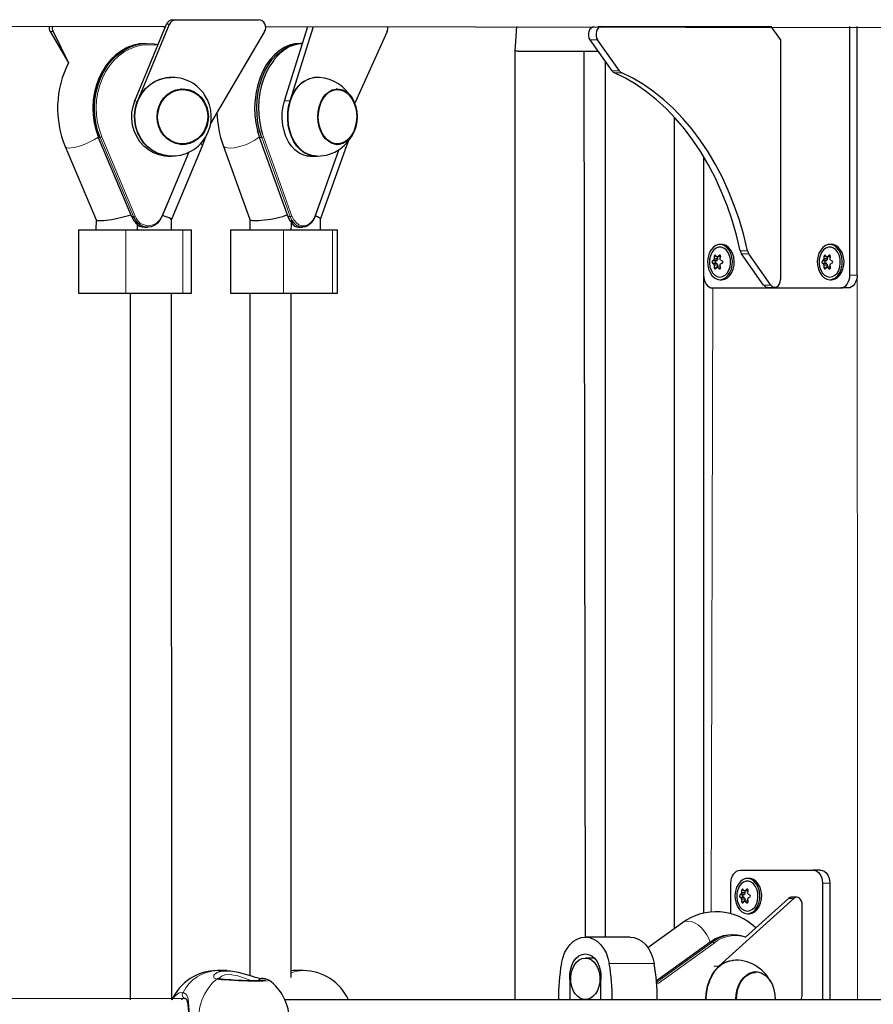
# Model space of a CAD drawing. Units: millimetres. Extents: x 7626 to 31955, y 824 to 29283.
# Drawn here: x 21108 to 21438, y 24426 to 24806 of the extents above; entities that cross this region are included whole.
import ezdxf

# ---------------------------------------------------------------- set-up
doc = ezdxf.new("R2010")
doc.units = ezdxf.units.MM
doc.header["$LTSCALE"] = 100
doc.layers.add('THICK_LINE', color=7, linetype='Continuous', lineweight=25)
doc.styles.add('SLDTEXTSTYLE0', font='TXT', dxfattribs={"width": 0.605})
doc.dimstyles.new('SLDDIMSTYLE1', dxfattribs={"dimtxt": 1232.792969, "dimasz": 300, "dimexe": 0, "dimexo": 0.0625, "dimgap": 308.198242, "dimtad": 0, "dimtih": 1, "dimtoh": 1, "dimdec": 1, "dimrnd": 1e-09, "dimzin": 12, "dimdsep": 46, "dimtxsty": 'SLDTEXTSTYLE0', "dimsah": 1, "dimcen": 0.09, "dimadec": 0, "dimazin": 3, "dimtfac": 1, "dimtdec": 1, "dimtofl": 0, "dimtmove": 0, "dimatfit": 3, "dimfxl": 0, "dimfrac": 2, "dimtolj": 1, "dimtzin": 12, "dimarcsym": 0})

# ---------------------------------------------------------------- blocks, each defined once
blk = doc.blocks.new('_D_2')
at = {"layer": 'THICK_LINE'}
for p, q in [((13285.17, 24058.27), (13785.17, 24096.83)), ((13785.17, 24096.83), (22084.15, 24096.83)), ((13285.17, 24058.27), (12785.17, 24058.27)), ((12945.17, 22567.83), (12945.17, 24058.27))]:
    blk.add_line(p, q, dxfattribs=at)
blk.add_solid([(12945.17, 24058.27), (12865.17, 23758.27), (13025.17, 23758.27)], dxfattribs=at)
at = {"layer": 'THICK_LINE', "insert": (9699.54, 24742.88), "char_height": 1270, "attachment_point": 1, "style": 'SLDTEXTSTYLE0'}
blk.add_mtext('1530', dxfattribs=at)

msp = doc.modelspace()

# ---------------------------------------------------------------- linework, layer by layer
at = {"color": 7, "linetype": 'Continuous', "lineweight": 25}
for p, q in [((21166.87, 24806.05), (21168.02, 24806.05)), ((21168.02, 24806.05), (21199.96, 24806.05)), ((20806.63, 24804.27), (21163.97, 24803.38)), ((21119.41, 24801.43), (21126.51, 24789.39)), ((21120.56, 24801.43), (21126.51, 24789.39)), ((21152.19, 24774.75), (21164.34, 24804.27)), ((21153.87, 24776.04), (21165.48, 24804.27)), ((21157.75, 24803.36), (21157.75, 24803.38)), ((21202.3, 24801.43), (21181.38, 24765.92)), ((21202.72, 24803.38), (21524.08, 24802.9)), ((21210.02, 24774.75), (21219.03, 24803.38)), ((21212.14, 24774.75), (21221.15, 24803.38)), ((21249.61, 24801.43), (21237.13, 24773.75)), ((21299.63, 24803.38), (21299.01, 24793.83)), ((21331.1, 24803.38), (21332.51, 24803.38)), ((21332.51, 24803.38), (21398.1, 24803.38)), ((21401.64, 24798.38), (21398.1, 24803.38)), ((21428.51, 24707.38), (21428.51, 24803.38)), ((21431.34, 24707.38), (21431.34, 24803.38)), ((21156.47, 24796.89), (21156.47, 24796.89)), ((21216.94, 24796.89), (21216.13, 24796.89)), ((21336.69, 24786.22), (21328.19, 24798.26)), ((21339.52, 24786.22), (21331.01, 24798.26)), ((21401.64, 24798.38), (21401.64, 24705.62)), ((21299.01, 24793.83), (21299.01, 24427.33)), ((21300.29, 24793.83), (21299.01, 24793.83)), ((21300.29, 24793.83), (21331.32, 24793.83)), ((21326.27, 24451.53), (21325.81, 24793.83)), ((21333.99, 24790.05), (21333.99, 24451.53)), ((21170, 24779.27), (21169.91, 24779.27)), ((21230.27, 24779.29), (21230.1, 24779.29)), ((21360.79, 24454.88), (21360.79, 24768.31)), ((21200.29, 24760.72), (21199.54, 24763.11)), ((21138.03, 24760.57), (21150.87, 24729.97)), ((21200.23, 24760.59), (21211.25, 24729.99)), ((21125.27, 24756.99), (21137.14, 24728.69)), ((21162.71, 24729.97), (21173.2, 24754.97)), ((21166.32, 24728.72), (21178.18, 24756.99)), ((21169.91, 24757.83), (21170, 24757.82)), ((21186.31, 24757.37), (21196.57, 24728.89)), ((21221.82, 24729.99), (21231.17, 24755.96)), ((21223.88, 24728.97), (21234.13, 24757.37)), ((21230.1, 24757.81), (21230.27, 24757.8)), ((21165.07, 24753.29), (21166.22, 24753.29)), ((21219.87, 24753.29), (21221.99, 24753.29)), ((21371.94, 24753.22), (21371.94, 24707.38)), ((21137.14, 24728.69), (21137.13, 24724.83)), ((21166.32, 24724.83), (21166.32, 24728.72)), ((21196.57, 24728.89), (21196.56, 24724.83)), ((21212.56, 24724.83), (21212.84, 24728.57)), ((21223.88, 24724.83), (21223.88, 24728.97)), ((21130.4, 24724.83), (21130.4, 24700.33)), ((21130.4, 24724.83), (21148.61, 24724.83)), ((21148.61, 24724.83), (21170.67, 24724.83)), ((21153.13, 24724.83), (21153.13, 24727)), ((21155.98, 24725.9), (21157.11, 24725.84)), ((21170.67, 24724.83), (21174.03, 24724.83)), ((21174.03, 24700.33), (21174.03, 24724.83)), ((21189.16, 24724.83), (21189.16, 24700.33)), ((21189.16, 24724.83), (21209.59, 24724.83)), ((21209.59, 24724.83), (21228.52, 24724.83)), ((21215.52, 24725.9), (21216.94, 24725.84)), ((21228.52, 24724.83), (21230.44, 24724.83)), ((21230.44, 24700.33), (21230.44, 24724.83)), ((21379.01, 24719.18), (21378.3, 24719.18)), ((21421.44, 24719.18), (21420.73, 24719.18)), ((21377.18, 24712.99), (21375.82, 24713.11)), ((21377.44, 24713.63), (21376.05, 24713.67)), ((21376.58, 24712.68), (21377.18, 24712.99)), ((21378.19, 24714.24), (21376.95, 24714.41)), ((21377.44, 24713.63), (21377.41, 24714.41)), ((21378.46, 24714.27), (21377.41, 24714.41)), ((21395.19, 24703.5), (21386.68, 24715.53)), ((21398.02, 24703.5), (21389.51, 24715.53)), ((21419.6, 24712.99), (21418.25, 24713.11)), ((21419.86, 24713.63), (21418.48, 24713.67)), ((21419, 24712.68), (21419.6, 24712.99)), ((21420.61, 24714.24), (21419.38, 24714.41)), ((21419.86, 24713.63), (21419.83, 24714.41)), ((21420.88, 24714.27), (21419.83, 24714.41)), ((21377.18, 24711.76), (21375.82, 24711.64)), ((21377.44, 24711.13), (21376.05, 24711.08)), ((21377.18, 24711.76), (21376.58, 24712.07)), ((21378.19, 24710.52), (21376.95, 24710.35)), ((21377.41, 24710.35), (21377.44, 24711.13)), ((21378.46, 24710.48), (21377.41, 24710.35)), ((21419.6, 24711.76), (21418.25, 24711.64)), ((21419.86, 24711.13), (21418.48, 24711.08)), ((21419.6, 24711.76), (21419, 24712.07)), ((21420.61, 24710.52), (21419.38, 24710.35)), ((21419.83, 24710.35), (21419.86, 24711.13)), ((21420.88, 24710.48), (21419.83, 24710.35)), ((21371.94, 24707.38), (21372, 24460.78)), ((21378.3, 24705.58), (21379.01, 24705.58)), ((21420.73, 24705.58), (21421.44, 24705.58)), ((21375.48, 24702.38), (21424.97, 24702.38)), ((21396.69, 24702.62), (21399.52, 24702.62)), ((21427.8, 24702.38), (21424.97, 24702.38)), ((21130.4, 24700.33), (21148.61, 24700.33)), ((21148.61, 24700.33), (21170.67, 24700.33)), ((21150.32, 24700.33), (21150.32, 24427.33)), ((21166.46, 24427.33), (21166.32, 24700.33)), ((21170.67, 24700.33), (21174.03, 24700.33)), ((21189.16, 24700.33), (21209.59, 24700.33)), ((21196.56, 24700.33), (21196.56, 24436.66)), ((21209.59, 24700.33), (21228.52, 24700.33)), ((21212.56, 24435.96), (21212.56, 24700.33)), ((21228.52, 24700.33), (21230.44, 24700.33)), ((21386.08, 24477.38), (21414.37, 24477.38)), ((21417.19, 24477.38), (21414.37, 24477.38)), ((21389.62, 24474.18), (21388.91, 24474.18)), ((21382.55, 24460.54), (21382.55, 24472.38)), ((21417.9, 24472.38), (21417.9, 24427.33)), ((21420.73, 24472.38), (21420.73, 24427.33)), ((21406.86, 24466.44), (21377.81, 24440.24)), ((21387.78, 24467.99), (21386.43, 24468.11)), ((21387.78, 24466.76), (21386.43, 24466.64)), ((21388.04, 24468.63), (21386.66, 24468.67)), ((21388.04, 24466.13), (21386.66, 24466.08)), ((21387.18, 24467.68), (21387.78, 24467.99)), ((21387.78, 24466.76), (21387.18, 24467.07)), ((21388.79, 24469.24), (21387.56, 24469.41)), ((21388.04, 24468.63), (21388.01, 24469.41)), ((21389.06, 24469.27), (21388.01, 24469.41)), ((21388.01, 24465.35), (21388.04, 24466.13)), ((21404.74, 24466.44), (21388.17, 24451.5)), ((21408, 24466.91), (21405.88, 24466.91)), ((21388.79, 24465.52), (21387.56, 24465.35)), ((21389.06, 24465.48), (21388.01, 24465.35)), ((21410.12, 24429.33), (21410.12, 24463.91)), ((21388.91, 24460.58), (21389.62, 24460.58)), ((21363.78, 24457.03), (21350.45, 24447.42)), ((21343.59, 24451.53), (21326.27, 24451.53)), ((21382.72, 24452.38), (21382.72, 24452.38)), ((21374.56, 24449.61), (21353.73, 24434.6)), ((21329.78, 24443.43), (21326.27, 24443.43)), ((21187.65, 24438.58), (21183.97, 24438.58)), ((21213.49, 24438.58), (21212.56, 24438.5)), ((21217.2, 24438.58), (21213.49, 24438.58)), ((21391.89, 24438.12), (21391.72, 24438.12)), ((21320.43, 24427.33), (21320.43, 24432.97)), ((21332.1, 24432.97), (21332.1, 24427.43)), ((21171.58, 24427.79), (20849.82, 24427.33)), ((21166.46, 24427.33), (21167.55, 24428.73)), ((21171.42, 24427.81), (21171.58, 24427.79)), ((21507.9, 24427.33), (21210.16, 24427.33)), ((21326.27, 24427.43), (21332.1, 24427.43))]:
    msp.add_line(p, q, dxfattribs=at)
at = {"color": 7, "linetype": 'Continuous', "lineweight": 18}
for p, q in [((21120.56, 24801.43), (21119.41, 24801.43)), ((21165.48, 24804.27), (21164.34, 24804.27)), ((21431.49, 24427.33), (21431.34, 24803.38)), ((21331.01, 24798.26), (21328.19, 24798.26)), ((21336.69, 24786.22), (21339.52, 24786.22)), ((21340.39, 24785.48), (21337.56, 24785.48)), ((21152.19, 24774.75), (21153.14, 24774.24)), ((21210.02, 24774.75), (21212.14, 24774.75)), ((21138.77, 24760.54), (21138.12, 24760.54)), ((21138.12, 24760.54), (21150.97, 24729.93)), ((21151.61, 24729.93), (21138.77, 24760.54)), ((21139.42, 24760.76), (21152.26, 24730.16)), ((21199.49, 24760.08), (21200.29, 24760.72)), ((21199.82, 24762.27), (21200.38, 24760.54)), ((21200.38, 24760.54), (21201.18, 24760.54)), ((21200.38, 24760.54), (21211.41, 24729.93)), ((21201.18, 24760.54), (21201.1, 24760.78)), ((21212.21, 24729.93), (21201.18, 24760.54)), ((21201.52, 24761.76), (21201.85, 24760.76)), ((21201.85, 24760.76), (21212.88, 24730.16)), ((21162.53, 24730.16), (21173.2, 24754.97)), ((21221.7, 24730.16), (21231.17, 24755.96)), ((21150.97, 24729.93), (21151.61, 24729.93)), ((21211.41, 24729.93), (21212.21, 24729.93)), ((21212.84, 24728.57), (21212.21, 24729.93)), ((21148.61, 24724.83), (21148.61, 24700.33)), ((21170.67, 24724.83), (21170.67, 24700.33)), ((21209.59, 24724.83), (21209.59, 24700.33)), ((21228.52, 24724.83), (21228.52, 24700.33)), ((21376.95, 24714.41), (21376.07, 24714.49)), ((21378.51, 24714.49), (21377.98, 24714.93)), ((21386.16, 24716.75), (21388.99, 24716.75)), ((21389.51, 24715.53), (21386.68, 24715.53)), ((21419.38, 24714.41), (21418.5, 24714.49)), ((21420.94, 24714.49), (21420.4, 24714.93)), ((21376.58, 24712.68), (21375.39, 24712.82)), ((21376.58, 24712.07), (21375.39, 24711.94)), ((21376.95, 24710.35), (21376.07, 24710.27)), ((21378.51, 24710.27), (21377.98, 24709.83)), ((21419, 24712.68), (21417.82, 24712.82)), ((21419, 24712.07), (21417.82, 24711.94)), ((21419.38, 24710.35), (21418.5, 24710.27)), ((21420.94, 24710.27), (21420.4, 24709.83)), ((21428.51, 24707.38), (21431.34, 24707.38)), ((21374.93, 24461.25), (21375.48, 24702.38)), ((21395.19, 24703.5), (21398.02, 24703.5)), ((21387.56, 24469.41), (21386.68, 24469.49)), ((21389.12, 24469.49), (21388.58, 24469.93)), ((21420.73, 24472.38), (21417.9, 24472.38)), ((21387.18, 24467.68), (21386, 24467.82)), ((21387.18, 24467.07), (21386, 24466.94)), ((21406.86, 24466.44), (21404.74, 24466.44)), ((21387.56, 24465.35), (21386.68, 24465.27)), ((21389.12, 24465.27), (21388.58, 24464.83)), ((21374.7, 24449.65), (21353.73, 24434.6)), ((21353.86, 24434.06), (21375.5, 24449.65)), ((21376.01, 24449.21), (21354.37, 24433.61)), ((21374.7, 24449.65), (21375.5, 24449.65)), ((21352.85, 24441.32), (21335.53, 24441.32)), ((21377.81, 24440.24), (21375.89, 24440.24)), ((21320.32, 24435.34), (21320.32, 24435.34)), ((21320.43, 24432.97), (21320.43, 24432.97)), ((21353.86, 24434.06), (21353.86, 24434.06)), ((21354.37, 24433.61), (21354.37, 24433.61))]:
    msp.add_line(p, q, dxfattribs=at)
at = {"color": 7, "linetype": 'Continuous', "lineweight": 25, "flags": 128}
for points in [[(21163.97, 24803.38), (21163.3, 24803.16), (21162.79, 24803.38)], [(21328.19, 24798.26), (21327.81, 24798.96), (21327.6, 24799.79), (21327.57, 24800.67), (21327.73, 24801.53), (21328.05, 24802.28), (21328.51, 24802.87), (21329.07, 24803.25), (21329.69, 24803.38)], [(21332.51, 24803.38), (21331.9, 24803.25), (21331.34, 24802.87), (21330.87, 24802.28), (21330.55, 24801.53), (21330.4, 24800.67), (21330.43, 24799.79), (21330.64, 24798.96), (21331.01, 24798.26)], [(21156.47, 24796.89), (21154, 24796.71), (21151.57, 24796.17), (21149.21, 24795.28), (21146.95, 24794.06), (21144.83, 24792.51), (21142.88, 24790.67), (21141.13, 24788.56), (21139.59, 24786.2), (21138.3, 24783.65), (21137.27, 24780.92), (21136.52, 24778.06), (21136.05, 24775.11), (21135.88, 24772.12), (21136.01, 24769.12), (21136.43, 24766.16), (21137.14, 24763.29), (21138.12, 24760.54)], [(21138.77, 24760.54), (21137.78, 24763.29), (21137.07, 24766.16), (21136.65, 24769.12), (21136.52, 24772.12), (21136.7, 24775.11), (21137.16, 24778.06), (21137.91, 24780.92), (21138.94, 24783.65), (21140.24, 24786.2), (21141.77, 24788.56), (21143.53, 24790.67), (21145.48, 24792.51), (21147.6, 24794.06), (21149.85, 24795.28), (21152.21, 24796.17), (21154.65, 24796.71), (21157.11, 24796.89), (21159.58, 24796.71), (21161.1, 24796.41)], [(21216.13, 24796.89), (21214.02, 24796.71), (21211.93, 24796.17), (21209.9, 24795.28), (21207.96, 24794.06), (21206.14, 24792.51), (21204.47, 24790.67), (21202.96, 24788.56), (21201.64, 24786.2), (21200.53, 24783.65), (21199.65, 24780.92), (21199, 24778.06), (21198.6, 24775.11), (21198.46, 24772.12), (21198.57, 24769.12), (21198.93, 24766.16), (21199.54, 24763.29), (21199.82, 24762.27)], [(21201.1, 24760.78), (21200.34, 24763.29), (21199.73, 24766.16), (21199.37, 24769.12), (21199.26, 24772.12), (21199.41, 24775.11), (21199.81, 24778.06), (21200.45, 24780.92), (21201.34, 24783.65), (21202.44, 24786.2), (21203.76, 24788.56), (21205.27, 24790.67), (21206.95, 24792.51), (21208.77, 24794.06), (21210.7, 24795.28), (21212.73, 24796.17), (21214.82, 24796.71), (21216.94, 24796.89)], [(21206.01, 24790.48), (21205.86, 24790.29), (21204.38, 24788.22), (21203.09, 24785.92), (21202, 24783.41), (21201.14, 24780.74), (21200.5, 24777.94), (21200.11, 24775.05), (21199.97, 24772.11), (21200.07, 24769.18), (21200.43, 24766.28), (21201.02, 24763.46), (21201.52, 24761.76)], [(21386.16, 24716.75), (21384.69, 24722.72), (21382.98, 24728.55), (21381.02, 24734.22), (21378.82, 24739.72), (21376.39, 24745.02), (21373.74, 24750.1), (21370.88, 24754.95), (21367.82, 24759.55), (21364.57, 24763.88), (21361.14, 24767.92), (21357.54, 24771.67), (21353.8, 24775.1), (21349.91, 24778.21), (21345.9, 24780.98), (21341.78, 24783.41), (21337.56, 24785.48)], [(21388.99, 24716.75), (21387.52, 24722.72), (21385.8, 24728.55), (21383.84, 24734.22), (21381.65, 24739.72), (21379.22, 24745.02), (21376.57, 24750.1), (21373.71, 24754.95), (21370.65, 24759.55), (21367.4, 24763.88), (21363.97, 24767.92), (21360.37, 24771.67), (21356.63, 24775.1), (21352.74, 24778.21), (21348.73, 24780.98), (21344.6, 24783.41), (21340.39, 24785.48)], [(21166.22, 24753.29), (21165.06, 24753.41), (21162.94, 24753.76), (21160.89, 24754.45), (21158.96, 24755.46), (21157.2, 24756.79), (21155.65, 24758.39), (21154.34, 24760.23), (21153.3, 24762.26), (21152.56, 24764.45), (21152.14, 24766.72), (21152.05, 24769.04), (21152.28, 24771.35), (21152.84, 24773.6), (21153.71, 24775.72), (21154.87, 24777.68), (21156.28, 24779.42), (21157.93, 24780.91), (21159.77, 24782.1), (21161.76, 24782.98), (21163.84, 24783.53), (21165.98, 24783.72), (21166.06, 24783.72)], [(21164.31, 24753.52), (21163.01, 24753.74), (21160.96, 24754.43), (21159.03, 24755.45), (21157.27, 24756.78), (21155.71, 24758.38), (21154.4, 24760.22), (21153.36, 24762.26), (21152.63, 24764.44), (21152.21, 24766.72), (21152.11, 24769.04), (21152.35, 24771.36), (21152.91, 24773.6), (21153.77, 24775.73), (21154.93, 24777.69), (21156.35, 24779.43), (21158, 24780.92), (21159.84, 24782.12), (21161.83, 24783), (21163.92, 24783.54), (21164.3, 24783.6)], [(21213.09, 24776.73), (21214.08, 24778.59), (21215.26, 24780.21), (21216.6, 24781.56), (21218.06, 24782.6), (21219.63, 24783.31), (21221.25, 24783.68), (21221.56, 24783.67)], [(21176.63, 24777.13), (21177.99, 24775.79), (21179.09, 24774.21), (21179.91, 24772.43), (21180.41, 24770.52), (21180.58, 24768.55), (21180.41, 24766.57), (21179.91, 24764.66), (21179.1, 24762.89), (21177.99, 24761.31), (21176.64, 24759.97), (21175.08, 24758.92), (21173.37, 24758.21), (21171.57, 24757.84), (21169.74, 24757.84), (21167.93, 24758.21), (21166.22, 24758.92), (21164.67, 24759.97), (21163.31, 24761.3), (21162.21, 24762.89), (21161.39, 24764.66), (21160.89, 24766.57), (21160.72, 24768.55), (21160.89, 24770.52), (21161.39, 24772.43), (21162.21, 24774.2), (21163.31, 24775.79), (21164.66, 24777.12), (21166.22, 24778.17), (21167.93, 24778.89), (21169.73, 24779.25), (21171.57, 24779.25), (21173.37, 24778.89), (21175.08, 24778.17), (21176.63, 24777.13)], [(21178.82, 24762.89), (21177.72, 24761.36), (21176.38, 24760.07), (21174.85, 24759.08), (21173.17, 24758.41), (21171.4, 24758.08), (21169.61, 24758.11), (21167.86, 24758.49), (21166.2, 24759.22), (21164.69, 24760.26), (21163.39, 24761.59), (21162.33, 24763.15), (21161.55, 24764.9), (21161.09, 24766.77), (21160.95, 24768.7), (21161.14, 24770.63), (21161.66, 24772.48), (21162.48, 24774.21), (21163.58, 24775.73), (21164.92, 24777.02), (21166.46, 24778.01), (21168.13, 24778.69), (21169.9, 24779.01), (21171.69, 24778.99), (21173.44, 24778.6), (21175.1, 24777.88), (21176.61, 24776.83), (21177.92, 24775.51), (21178.97, 24773.94), (21179.75, 24772.19), (21180.21, 24770.32), (21180.35, 24768.39), (21180.16, 24766.47), (21179.64, 24764.61), (21178.82, 24762.89)], [(21235.06, 24777.13), (21236.09, 24775.79), (21236.94, 24774.21), (21237.57, 24772.43), (21237.95, 24770.52), (21238.08, 24768.55), (21237.95, 24766.57), (21237.57, 24764.66), (21236.94, 24762.89), (21236.1, 24761.31), (21235.06, 24759.97), (21233.87, 24758.92), (21232.56, 24758.21), (21231.18, 24757.84), (21229.78, 24757.84), (21228.4, 24758.21), (21227.09, 24758.92), (21225.9, 24759.97), (21224.86, 24761.3), (21224.02, 24762.89), (21223.39, 24764.66), (21223.01, 24766.57), (21222.88, 24768.55), (21223.01, 24770.52), (21223.39, 24772.43), (21224.01, 24774.2), (21224.86, 24775.79), (21225.9, 24777.12), (21227.09, 24778.17), (21228.4, 24778.89), (21229.78, 24779.25), (21231.18, 24779.25), (21232.56, 24778.89), (21233.86, 24778.17), (21235.06, 24777.13)], [(21224.22, 24774.21), (21225.07, 24775.73), (21226.09, 24777.02), (21227.27, 24778.01), (21228.55, 24778.69), (21229.9, 24779.01), (21231.27, 24778.99), (21232.61, 24778.6), (21233.88, 24777.88), (21235.04, 24776.83), (21236.04, 24775.51), (21236.85, 24773.94), (21237.44, 24772.19), (21237.8, 24770.32), (21237.9, 24768.39), (21237.75, 24766.47), (21237.36, 24764.61), (21236.73, 24762.89), (21235.89, 24761.36), (21234.86, 24760.07), (21233.69, 24759.08), (21232.4, 24758.41), (21231.05, 24758.08), (21229.68, 24758.11), (21228.34, 24758.49), (21227.07, 24759.22), (21225.92, 24760.26), (21224.92, 24761.59), (21224.11, 24763.15), (21223.52, 24764.9), (21223.16, 24766.77), (21223.05, 24768.7), (21223.2, 24770.63), (21223.59, 24772.48), (21224.22, 24774.21)], [(21165.07, 24753.29), (21163.67, 24753.37), (21161.49, 24753.79), (21159.39, 24754.59), (21157.44, 24755.72), (21155.67, 24757.18), (21154.14, 24758.91), (21152.88, 24760.89), (21151.92, 24763.05), (21151.29, 24765.35), (21151, 24767.73), (21151.05, 24770.13), (21151.45, 24772.49), (21152.19, 24774.75)], [(21167.73, 24753.38), (21167.03, 24753.32), (21164.82, 24753.37), (21162.63, 24753.79), (21160.54, 24754.59), (21158.59, 24755.72), (21156.82, 24757.18), (21155.29, 24758.91), (21154.03, 24760.89), (21153.07, 24763.05), (21152.44, 24765.35), (21152.14, 24767.73), (21152.2, 24770.13), (21152.6, 24772.49), (21153.14, 24774.24)], [(21152.19, 24774.75), (21152.2, 24774.92), (21152.65, 24775.86)], [(21219.87, 24753.29), (21218.8, 24753.37), (21217.13, 24753.79), (21215.53, 24754.59), (21214.03, 24755.72), (21212.68, 24757.18), (21211.51, 24758.91), (21210.54, 24760.89), (21209.81, 24763.05), (21209.33, 24765.35), (21209.1, 24767.73), (21209.14, 24770.13), (21209.45, 24772.49), (21210.02, 24774.75)], [(21221.99, 24753.29), (21222.62, 24753.32), (21220.92, 24753.37), (21219.25, 24753.79), (21217.65, 24754.59), (21216.15, 24755.72), (21214.8, 24757.18), (21213.63, 24758.91), (21212.67, 24760.89), (21211.93, 24763.05), (21211.45, 24765.35), (21211.22, 24767.73), (21211.27, 24770.13), (21211.57, 24772.49), (21212.14, 24774.75)], [(21221.55, 24753.42), (21220.41, 24753.54), (21218.81, 24754.06), (21217.29, 24754.91), (21215.87, 24756.09), (21214.6, 24757.56), (21213.5, 24759.28), (21212.6, 24761.23), (21211.92, 24763.34), (21211.47, 24765.58), (21211.28, 24767.88), (21211.33, 24770.2), (21211.63, 24772.49), (21212.18, 24774.68), (21212.96, 24776.72)], [(21221.55, 24753.42), (21220.55, 24753.53), (21218.95, 24754.04), (21217.42, 24754.9), (21216, 24756.08), (21214.73, 24757.55), (21213.63, 24759.27), (21212.73, 24761.22), (21212.05, 24763.33), (21211.6, 24765.57), (21211.41, 24767.88), (21211.46, 24770.2), (21211.76, 24772.49), (21212.31, 24774.68), (21213.09, 24776.73)], [(21138.03, 24760.57), (21138.03, 24760.57), (21138.05, 24760.55), (21138.08, 24760.54), (21138.12, 24760.54)], [(21178.18, 24756.99), (21178.86, 24758.73), (21179.53, 24760.81)], [(21234.13, 24757.37), (21234.7, 24759.07), (21234.76, 24759.3)], [(21150.87, 24729.97), (21150.87, 24729.96), (21150.89, 24729.95), (21150.92, 24729.94), (21150.97, 24729.93)], [(21162.62, 24729.93), (21161.87, 24728.56), (21160.9, 24727.41), (21159.74, 24726.55), (21158.46, 24726.02), (21157.11, 24725.84), (21155.77, 24726.02), (21154.48, 24726.55), (21153.33, 24727.41), (21152.35, 24728.56), (21151.61, 24729.93)], [(21211.25, 24729.99), (21211.26, 24729.99), (21211.27, 24729.96), (21211.31, 24729.95), (21211.35, 24729.94), (21211.41, 24729.93)], [(21221.58, 24729.45), (21221.02, 24728.56), (21220.19, 24727.41), (21219.19, 24726.55), (21218.09, 24726.02), (21216.94, 24725.84), (21215.78, 24726.02), (21214.68, 24726.55), (21213.69, 24727.41), (21212.85, 24728.56), (21212.84, 24728.57)], [(21221.58, 24729.45), (21221.69, 24729.66), (21221.82, 24729.99)], [(21154, 24726.31), (21154.93, 24725.95), (21155.98, 24725.9)], [(21213.89, 24726.31), (21214.62, 24725.96), (21215.52, 24725.9)], [(21378.3, 24705.58), (21379.41, 24705.76), (21380.46, 24706.3), (21381.39, 24707.17), (21382.16, 24708.32), (21382.72, 24709.68), (21383.04, 24711.2), (21383.1, 24712.77), (21382.91, 24714.33), (21382.47, 24715.78), (21381.8, 24717.04), (21380.95, 24718.06), (21379.95, 24718.77), (21378.86, 24719.13), (21377.75, 24719.13), (21376.66, 24718.77), (21375.66, 24718.06), (21374.81, 24717.04), (21374.14, 24715.78), (21373.7, 24714.33), (21373.5, 24712.77), (21373.57, 24711.2), (21373.89, 24709.68), (21374.45, 24708.32), (21375.21, 24707.17), (21376.15, 24706.3), (21377.2, 24705.76), (21378.3, 24705.58)], [(21378.3, 24706.58), (21379.32, 24706.76), (21380.28, 24707.29), (21381.11, 24708.15), (21381.77, 24709.27), (21382.2, 24710.58), (21382.4, 24712.01), (21382.33, 24713.46), (21382.01, 24714.85), (21381.46, 24716.07), (21380.71, 24717.07), (21379.81, 24717.77), (21378.82, 24718.13), (21377.79, 24718.13), (21376.79, 24717.77), (21375.89, 24717.07), (21375.14, 24716.07), (21374.59, 24714.85), (21374.28, 24713.46), (21374.21, 24712.01), (21374.4, 24710.58), (21374.84, 24709.27), (21375.5, 24708.15), (21376.33, 24707.29), (21377.28, 24706.76), (21378.3, 24706.58)], [(21379.01, 24705.58), (21380.12, 24705.76), (21381.17, 24706.3), (21382.1, 24707.17), (21382.87, 24708.32), (21383.43, 24709.68), (21383.75, 24711.2), (21383.81, 24712.77), (21383.62, 24714.33), (21383.18, 24715.78), (21382.51, 24717.04), (21381.65, 24718.06), (21380.66, 24718.77), (21379.57, 24719.13), (21379.01, 24719.18)], [(21420.73, 24705.58), (21421.84, 24705.76), (21422.89, 24706.3), (21423.82, 24707.17), (21424.59, 24708.32), (21425.15, 24709.68), (21425.47, 24711.2), (21425.53, 24712.77), (21425.34, 24714.33), (21424.89, 24715.78), (21424.23, 24717.04), (21423.37, 24718.06), (21422.38, 24718.77), (21421.29, 24719.13), (21420.17, 24719.13), (21419.09, 24718.77), (21418.09, 24718.06), (21417.23, 24717.04), (21416.57, 24715.78), (21416.12, 24714.33), (21415.93, 24712.77), (21416, 24711.2), (21416.32, 24709.68), (21416.87, 24708.32), (21417.64, 24707.17), (21418.57, 24706.3), (21419.62, 24705.76), (21420.73, 24705.58)], [(21420.73, 24706.58), (21421.75, 24706.76), (21422.71, 24707.29), (21423.54, 24708.15), (21424.19, 24709.27), (21424.63, 24710.58), (21424.82, 24712.01), (21424.76, 24713.46), (21424.44, 24714.85), (21423.89, 24716.07), (21423.14, 24717.07), (21422.24, 24717.77), (21421.24, 24718.13), (21420.22, 24718.13), (21419.22, 24717.77), (21418.32, 24717.07), (21417.57, 24716.07), (21417.02, 24714.85), (21416.7, 24713.46), (21416.64, 24712.01), (21416.83, 24710.58), (21417.27, 24709.27), (21417.92, 24708.15), (21418.75, 24707.29), (21419.71, 24706.76), (21420.73, 24706.58)], [(21421.44, 24705.58), (21422.55, 24705.76), (21423.6, 24706.3), (21424.53, 24707.17), (21425.29, 24708.32), (21425.85, 24709.68), (21426.17, 24711.2), (21426.24, 24712.77), (21426.04, 24714.33), (21425.6, 24715.78), (21424.94, 24717.04), (21424.08, 24718.06), (21423.08, 24718.77), (21422, 24719.13), (21421.44, 24719.18)], [(21376.61, 24714.93), (21376.55, 24715), (21376.46, 24715.03), (21376.36, 24715.01), (21376.26, 24714.94), (21376.18, 24714.84), (21376.11, 24714.7), (21376.08, 24714.55), (21376.07, 24714.49)], [(21378.51, 24714.49), (21378.54, 24714.64), (21378.52, 24714.8), (21378.46, 24714.92), (21378.36, 24715), (21378.25, 24715.03), (21378.13, 24715.02), (21378, 24714.95), (21377.98, 24714.93)], [(21419.04, 24714.93), (21418.98, 24715), (21418.88, 24715.03), (21418.78, 24715.01), (21418.69, 24714.94), (21418.6, 24714.84), (21418.54, 24714.7), (21418.5, 24714.55), (21418.5, 24714.49)], [(21420.94, 24714.49), (21420.96, 24714.64), (21420.94, 24714.8), (21420.88, 24714.92), (21420.79, 24715), (21420.68, 24715.03), (21420.55, 24715.02), (21420.43, 24714.95), (21420.4, 24714.93)], [(21376.07, 24710.27), (21376.1, 24710.11), (21376.15, 24709.96), (21376.24, 24709.84), (21376.33, 24709.76), (21376.43, 24709.72), (21376.52, 24709.74), (21376.6, 24709.8), (21376.61, 24709.83)], [(21377.98, 24709.83), (21378.08, 24709.76), (21378.21, 24709.72), (21378.33, 24709.74), (21378.43, 24709.81), (21378.5, 24709.92), (21378.54, 24710.05), (21378.53, 24710.21), (21378.51, 24710.27)], [(21418.5, 24710.27), (21418.52, 24710.11), (21418.58, 24709.96), (21418.66, 24709.84), (21418.76, 24709.76), (21418.85, 24709.72), (21418.95, 24709.74), (21419.02, 24709.8), (21419.04, 24709.83)], [(21420.4, 24709.83), (21420.5, 24709.76), (21420.64, 24709.72), (21420.76, 24709.74), (21420.86, 24709.81), (21420.93, 24709.92), (21420.96, 24710.05), (21420.95, 24710.21), (21420.94, 24710.27)], [(21371.94, 24707.38), (21372.01, 24706.4), (21372.21, 24705.46), (21372.54, 24704.6), (21372.98, 24703.84), (21373.51, 24703.22), (21374.12, 24702.76), (21374.79, 24702.47), (21375.48, 24702.38)], [(21398.02, 24703.5), (21398.52, 24702.97), (21399.1, 24702.68), (21399.73, 24702.63), (21400.33, 24702.85), (21400.86, 24703.3), (21401.28, 24703.95), (21401.55, 24704.75), (21401.64, 24705.62)], [(21424.97, 24702.38), (21425.66, 24702.47), (21426.33, 24702.76), (21426.94, 24703.22), (21427.47, 24703.84), (21427.91, 24704.6), (21428.24, 24705.46), (21428.44, 24706.4), (21428.51, 24707.38)], [(21431.34, 24707.38), (21431.27, 24706.4), (21431.07, 24705.46), (21430.74, 24704.6), (21430.3, 24703.84), (21429.77, 24703.22), (21429.15, 24702.76), (21428.49, 24702.47), (21427.8, 24702.38)], [(21382.55, 24472.38), (21382.61, 24473.35), (21382.82, 24474.29), (21383.14, 24475.16), (21383.58, 24475.91), (21384.12, 24476.53), (21384.73, 24477), (21385.39, 24477.28), (21386.08, 24477.38)], [(21414.37, 24477.38), (21415.06, 24477.28), (21415.72, 24477), (21416.33, 24476.53), (21416.87, 24475.91), (21417.31, 24475.16), (21417.63, 24474.29), (21417.83, 24473.35), (21417.9, 24472.38)], [(21417.19, 24477.38), (21417.88, 24477.28), (21418.55, 24477), (21419.16, 24476.53), (21419.69, 24475.91), (21420.13, 24475.16), (21420.46, 24474.29), (21420.66, 24473.35), (21420.73, 24472.38)], [(21388.91, 24460.58), (21390.02, 24460.76), (21391.07, 24461.3), (21392, 24462.17), (21392.77, 24463.32), (21393.33, 24464.68), (21393.65, 24466.2), (21393.71, 24467.77), (21393.52, 24469.33), (21393.07, 24470.78), (21392.41, 24472.04), (21391.55, 24473.06), (21390.56, 24473.77), (21389.47, 24474.13), (21388.35, 24474.13), (21387.27, 24473.77), (21386.27, 24473.06), (21385.41, 24472.04), (21384.75, 24470.78), (21384.3, 24469.33), (21384.11, 24467.77), (21384.18, 24466.2), (21384.5, 24464.68), (21385.05, 24463.32), (21385.82, 24462.17), (21386.75, 24461.3), (21387.8, 24460.76), (21388.91, 24460.58)], [(21389.62, 24460.58), (21390.73, 24460.76), (21391.78, 24461.3), (21392.71, 24462.17), (21393.47, 24463.32), (21394.03, 24464.68), (21394.35, 24466.2), (21394.42, 24467.77), (21394.22, 24469.33), (21393.78, 24470.78), (21393.12, 24472.04), (21392.26, 24473.06), (21391.26, 24473.77), (21390.18, 24474.13), (21389.62, 24474.18)], [(21388.91, 24461.58), (21389.93, 24461.76), (21390.89, 24462.29), (21391.72, 24463.15), (21392.37, 24464.27), (21392.81, 24465.58), (21393, 24467.01), (21392.94, 24468.46), (21392.62, 24469.85), (21392.07, 24471.07), (21391.32, 24472.07), (21390.42, 24472.77), (21389.42, 24473.13), (21388.4, 24473.13), (21387.4, 24472.77), (21386.5, 24472.07), (21385.75, 24471.07), (21385.2, 24469.85), (21384.88, 24468.46), (21384.82, 24467.01), (21385.01, 24465.58), (21385.45, 24464.27), (21386.1, 24463.15), (21386.93, 24462.29), (21387.89, 24461.76), (21388.91, 24461.58)], [(21387.22, 24469.93), (21387.16, 24470), (21387.07, 24470.03), (21386.96, 24470.01), (21386.87, 24469.94), (21386.78, 24469.84), (21386.72, 24469.7), (21386.68, 24469.55), (21386.68, 24469.49)], [(21389.12, 24469.49), (21389.14, 24469.64), (21389.12, 24469.8), (21389.06, 24469.92), (21388.97, 24470), (21388.86, 24470.03), (21388.73, 24470.02), (21388.61, 24469.95), (21388.58, 24469.93)], [(21410.12, 24463.91), (21410.05, 24464.7), (21409.83, 24465.43), (21409.48, 24466.06), (21409.02, 24466.54), (21408.5, 24466.82), (21407.93, 24466.9), (21407.38, 24466.77), (21406.86, 24466.44)], [(21386.68, 24465.27), (21386.7, 24465.11), (21386.76, 24464.96), (21386.84, 24464.84), (21386.94, 24464.76), (21387.03, 24464.72), (21387.13, 24464.74), (21387.2, 24464.8), (21387.22, 24464.83)], [(21388.58, 24464.83), (21388.68, 24464.76), (21388.82, 24464.72), (21388.94, 24464.74), (21389.04, 24464.81), (21389.11, 24464.92), (21389.14, 24465.05), (21389.13, 24465.21), (21389.12, 24465.27)], [(21317.01, 24441.32), (21317.52, 24443.43), (21318.27, 24445.4), (21319.24, 24447.16), (21320.4, 24448.67), (21321.72, 24449.9), (21323.16, 24450.79), (21324.69, 24451.34), (21326.27, 24451.53), (21327.84, 24451.34), (21329.37, 24450.79), (21330.82, 24449.9), (21332.14, 24448.67), (21333.3, 24447.16), (21334.27, 24445.4), (21335.01, 24443.43), (21335.53, 24441.32)], [(21343.59, 24451.53), (21345.16, 24451.34), (21346.69, 24450.79), (21348.14, 24449.9), (21349.46, 24448.67), (21350.62, 24447.16), (21351.59, 24445.4), (21352.34, 24443.43), (21352.85, 24441.32)], [(21320.32, 24435.34), (21320.27, 24437.15), (21320.5, 24438.94), (21321, 24440.61), (21321.73, 24442.1), (21322.67, 24443.34), (21323.77, 24444.26), (21324.99, 24444.83), (21326.27, 24445.03), (21327.54, 24444.83), (21328.76, 24444.26), (21329.86, 24443.34), (21330.8, 24442.1), (21331.54, 24440.61), (21332.03, 24438.94), (21332.26, 24437.15), (21332.22, 24435.34)], [(21326.27, 24443.43), (21327.48, 24443.24), (21328.64, 24442.69), (21329.69, 24441.8), (21330.58, 24440.61), (21331.27, 24439.17), (21331.72, 24437.57), (21331.92, 24435.86), (21331.85, 24434.13), (21331.52, 24432.47), (21330.95, 24430.94), (21330.16, 24429.62), (21329.18, 24428.57), (21328.07, 24427.85), (21326.88, 24427.47), (21325.66, 24427.47), (21324.46, 24427.85), (21323.35, 24428.57), (21322.38, 24429.62), (21321.59, 24430.94), (21321.01, 24432.47), (21320.68, 24434.13), (21320.62, 24435.86), (21320.82, 24437.57), (21321.27, 24439.17), (21321.96, 24440.61), (21322.84, 24441.8), (21323.89, 24442.69), (21325.05, 24443.24), (21326.27, 24443.43)], [(21372.82, 24427.33), (21372.89, 24428.04), (21373.09, 24430.35), (21373.53, 24432.58), (21374.21, 24434.7), (21375.11, 24436.64), (21376.21, 24438.37), (21377.48, 24439.83), (21378.9, 24441.01), (21380.43, 24441.87), (21382.03, 24442.38), (21383.61, 24442.55)], [(21372.82, 24427.33), (21373.02, 24428.04), (21373.22, 24430.35), (21373.66, 24432.59), (21374.34, 24434.71), (21375.25, 24436.65), (21376.35, 24438.38), (21377.62, 24439.85), (21379.04, 24441.02), (21380.57, 24441.88), (21382.17, 24442.4), (21383.18, 24442.54)], [(21184.63, 24435.51), (21184.54, 24435.52), (21184.43, 24435.55)], [(21184.57, 24438.1), (21184.92, 24438.24), (21186.25, 24438.5), (21189.1, 24438.5), (21192.07, 24437.98), (21195.25, 24437.09), (21197.63, 24436.37)], [(21384.67, 24427.33), (21384.49, 24427.38), (21384.62, 24429.35), (21385, 24431.26), (21385.63, 24433.04), (21386.48, 24434.62), (21387.51, 24435.96), (21388.71, 24437), (21390.01, 24437.72), (21391.39, 24438.08), (21392.8, 24438.08), (21394.17, 24437.72), (21395.48, 24437), (21396.67, 24435.96), (21397.71, 24434.62), (21398.56, 24433.04), (21399.18, 24431.26), (21399.56, 24429.35), (21399.69, 24427.38), (21399.69, 24427.33)], [(21384.67, 24427.33), (21384.78, 24429.15), (21385.13, 24431.03), (21385.72, 24432.77), (21386.53, 24434.34), (21387.53, 24435.66), (21388.69, 24436.71), (21389.96, 24437.43), (21391.3, 24437.82), (21392.09, 24437.88)], [(21171.58, 24427.79), (21171.69, 24427.79), (21171.88, 24427.69), (21172.07, 24427.48), (21172.29, 24427.01), (21172.51, 24426.23), (21172.68, 24425.19), (21172.81, 24423.88), (21172.88, 24422.37), (21172.92, 24420.75), (21172.93, 24419.11), (21172.92, 24417.48), (21172.87, 24415.93), (21172.79, 24414.49), (21172.65, 24413.22), (21172.45, 24412.18), (21172.21, 24411.46), (21171.99, 24411.08), (21171.81, 24410.92), (21171.58, 24410.84)]]:
    msp.add_lwpolyline(points, dxfattribs=at)
at = {"color": 7, "linetype": 'Continuous', "lineweight": 18, "flags": 128}
for points in [[(21161.1, 24796.41), (21159.81, 24796.21), (21157.4, 24796.39), (21154.98, 24796.21), (21152.6, 24795.68), (21150.28, 24794.81), (21148.07, 24793.61), (21145.99, 24792.1), (21144.08, 24790.29), (21142.36, 24788.22), (21140.86, 24785.92), (21139.59, 24783.41), (21138.58, 24780.74), (21137.84, 24777.94), (21137.39, 24775.05), (21137.22, 24772.11), (21137.34, 24769.18), (21137.75, 24766.28), (21138.45, 24763.46), (21139.42, 24760.76)], [(21138.03, 24760.57), (21137.79, 24760.48), (21136.52, 24759.69), (21135.07, 24758.92), (21133.51, 24758.21), (21131.9, 24757.59), (21130.33, 24757.08), (21128.87, 24756.71), (21127.59, 24756.5), (21126.54, 24756.46), (21125.77, 24756.58), (21125.33, 24756.87), (21125.27, 24756.99)], [(21186.31, 24757.37), (21186.49, 24757.08), (21187.06, 24756.71), (21187.95, 24756.5), (21189.11, 24756.46), (21190.49, 24756.58), (21192.03, 24756.87), (21193.66, 24757.31), (21195.29, 24757.88), (21196.86, 24758.56), (21198.28, 24759.3), (21199.49, 24760.08)], [(21200.38, 24760.54), (21200.33, 24760.54), (21200.28, 24760.55), (21200.25, 24760.57), (21200.23, 24760.59), (21200.23, 24760.59)], [(21234.13, 24757.37), (21234.15, 24757.88), (21234.02, 24758.25)], [(21162.53, 24730.16), (21162.6, 24730.12), (21162.65, 24730.07), (21162.69, 24730.04), (21162.71, 24730), (21162.71, 24729.97), (21162.71, 24729.97)], [(21212.88, 24730.16), (21213.55, 24728.75), (21214.45, 24727.61), (21215.52, 24726.8), (21216.69, 24726.39), (21217.89, 24726.39), (21219.06, 24726.8), (21220.13, 24727.61), (21221.03, 24728.75), (21221.7, 24730.16)], [(21221.82, 24729.99), (21221.82, 24730), (21221.82, 24730.04), (21221.79, 24730.07), (21221.75, 24730.12), (21221.7, 24730.16)], [(21363.78, 24457.03), (21364.73, 24457.5), (21365.89, 24457.67)], [(21365.89, 24457.67), (21367.17, 24457.5), (21368.5, 24457.01), (21369.84, 24456.22), (21371.11, 24455.16), (21372.25, 24453.88), (21373.22, 24452.45), (21373.97, 24450.93), (21374.56, 24449.61)], [(21183.71, 24403.39), (21181.97, 24405.04), (21180.43, 24406.97), (21179.13, 24409.14), (21178.09, 24411.51), (21177.33, 24414.03), (21176.87, 24416.65), (21176.71, 24419.33), (21176.87, 24422), (21177.33, 24424.62), (21178.09, 24427.14), (21179.13, 24429.51), (21180.43, 24431.68), (21181.97, 24433.61), (21183.71, 24435.26)], [(21183.71, 24435.26), (21182.71, 24435.81), (21182.73, 24436.76), (21183.9, 24437.83), (21184.57, 24438.1)], [(21203.95, 24434.9), (21204.08, 24434.81), (21203.51, 24434.63), (21201.79, 24434.51), (21199.1, 24434.48), (21195.76, 24434.52), (21192.14, 24434.65), (21188.63, 24434.83), (21185.64, 24435.06), (21183.71, 24435.26)], [(21196.93, 24434.81), (21194.53, 24435.7), (21191.98, 24436.53), (21189.62, 24437), (21187.38, 24437.01), (21185.58, 24436.39), (21184.63, 24435.51)], [(21167.55, 24428.73), (21169.31, 24429.99), (21170.78, 24430.14)], [(21171.42, 24427.81), (21170.61, 24427.68), (21170.12, 24427.33)], [(21170.78, 24430.14), (21172.06, 24429.35), (21172.75, 24427.65), (21173.08, 24424.87), (21173.15, 24423.13), (21173.18, 24421.26), (21173.18, 24417.8), (21173.12, 24414.77), (21172.93, 24412.07), (21172.37, 24409.83), (21171.43, 24408.74), (21171.1, 24408.6), (21170.78, 24408.52)]]:
    msp.add_lwpolyline(points, dxfattribs=at)
at = {"color": 7, "linetype": 'Continuous', "lineweight": 25}
for centre, radius, start, end in [((21166.92, 24803.27), 2.77, 91.1856, 159.0222), ((21168.07, 24803.27), 2.77, 91.1856, 159.0222), ((21199.76, 24803.05), 3.01, 327.585, 86.1507), ((21122.18, 24803.05), 3.2, 174.0465, 210.214), ((21123.33, 24803.05), 3.2, 174.0465, 210.214), ((21245.9, 24803.04), 4.04, 336.5541, 4.7626), ((21160.89, 24771.85), 38.6, 152.9726, 202.6466), ((21338.47, 24787.43), 2.15, 214.041, 244.7682), ((21341.3, 24787.43), 2.15, 214.041, 244.7682), ((21166.52, 24768.6), 15.17, 329.1008, 98.4046), ((21223.19, 24772.85), 10.94, 98.5626, 159.2896), ((21222.65, 24768.73), 14.98, 34.0921, 94.1754), ((21224.03, 24771.12), 40.15, 181.3338, 200.0281), ((21166.53, 24768.44), 15.08, 261.557, 329.5933), ((21200.37, 24760.61), 0.137, 120.7018, 184.695), ((21222.84, 24768.32), 14.95, 265.0435, 336.1512), ((21158, 24732.74), 7.58, 201.7665, 238.0699), ((21162.64, 24730.03), 0.0946, 257.7151, 321.4839), ((21218.45, 24732.58), 7.65, 199.7377, 230.2638), ((21218.54, 24732.16), 7.47, 197.3337, 231.4807), ((21213.92, 24726.67), 0.357, 176.2736, 264.9491), ((21380.18, 24706.27), 8.12, 122.4844, 126.1902), ((21378.11, 24712.5), 2.37, 150.4999, 165.0848), ((21388.4, 24713.75), 12.35, 176.5696, 180.3734), ((21385.59, 24720.41), 10.52, 211.3828, 214.7838), ((21377.18, 24713.4), 1.03, 77.2949, 102.7051), ((21379.31, 24712.49), 2.19, 148.7713, 166.8134), ((21387.98, 24703.46), 15.22, 131.0947, 134.0066), ((21378.45, 24713.31), 0.962, 89.4474, 105.6668), ((21394.08, 24710.12), 16.17, 164.3087, 167.3025), ((21376.24, 24712.5), 2.37, 14.9152, 29.5001), ((21393.66, 24746.06), 36.25, 245.3454, 246.4923), ((21389.48, 24717.45), 3.4, 191.8983, 214.4902), ((21392.31, 24717.45), 3.4, 191.8983, 214.4902), ((21422.61, 24706.27), 8.12, 122.4844, 126.1902), ((21420.54, 24712.5), 2.37, 150.4999, 165.0848), ((21430.82, 24713.75), 12.35, 176.5696, 180.3734), ((21428.02, 24720.41), 10.52, 211.3828, 214.7838), ((21419.6, 24713.4), 1.03, 77.2949, 102.7051), ((21421.73, 24712.49), 2.19, 148.7713, 166.8134), ((21430.41, 24703.46), 15.22, 131.0947, 134.0066), ((21420.87, 24713.31), 0.962, 89.4474, 105.6668), ((21436.51, 24710.12), 16.17, 164.3087, 167.3025), ((21418.67, 24712.5), 2.37, 14.9152, 29.5001), ((21436.08, 24746.06), 36.25, 245.3454, 246.4923), ((21375.87, 24712.38), 0.654, 137.7606, 222.2394), ((21380.18, 24718.49), 8.12, 233.8098, 237.5156), ((21378.11, 24712.25), 2.37, 194.9152, 209.5001), ((21388.4, 24711), 12.35, 179.6266, 183.4304), ((21376.79, 24712.38), 0.376, 125.5752, 234.4248), ((21385.59, 24704.35), 10.52, 145.2162, 148.6172), ((21377.18, 24711.36), 1.03, 257.2949, 282.7051), ((21379.31, 24712.26), 2.19, 193.1866, 211.2287), ((21387.98, 24721.3), 15.22, 225.9934, 228.9053), ((21378.45, 24711.44), 0.963, 254.3439, 270.5419), ((21376.24, 24712.25), 2.37, 330.4999, 345.0848), ((21394.08, 24714.64), 16.17, 192.6975, 195.6913), ((21393.66, 24678.69), 36.25, 113.5077, 114.6546), ((21378.98, 24712.38), 0.491, 296.4812, 63.5188), ((21418.3, 24712.38), 0.654, 137.7606, 222.2394), ((21422.61, 24718.49), 8.12, 233.8098, 237.5156), ((21420.54, 24712.25), 2.37, 194.9152, 209.5001), ((21430.82, 24711), 12.35, 179.6266, 183.4304), ((21419.22, 24712.38), 0.376, 125.5752, 234.4248), ((21428.02, 24704.35), 10.52, 145.2162, 148.6172), ((21419.6, 24711.36), 1.03, 257.2949, 282.7051), ((21421.73, 24712.26), 2.19, 193.1866, 211.2287), ((21430.41, 24721.3), 15.22, 225.9934, 228.9053), ((21420.87, 24711.44), 0.963, 254.3439, 270.5419), ((21418.67, 24712.25), 2.37, 330.4999, 345.0848), ((21436.51, 24714.64), 16.17, 192.6975, 195.6913), ((21436.08, 24678.69), 36.25, 113.5077, 114.6546), ((21421.4, 24712.38), 0.491, 296.4812, 63.5188), ((21396.77, 24704.47), 1.85, 211.674, 267.6036), ((21399, 24468.75), 12.35, 176.5696, 180.3734), ((21396.2, 24475.41), 10.52, 211.3828, 214.7838), ((21398.59, 24458.46), 15.22, 131.0947, 134.0066), ((21404.69, 24465.12), 16.17, 164.3087, 167.3025), ((21386.48, 24467.38), 0.654, 137.7606, 222.2394), ((21390.79, 24461.27), 8.12, 122.4844, 126.1902), ((21390.79, 24473.49), 8.12, 233.8098, 237.5156), ((21388.72, 24467.5), 2.37, 150.4999, 165.0848), ((21388.72, 24467.25), 2.37, 194.9152, 209.5001), ((21399, 24466), 12.35, 179.6266, 183.4304), ((21387.4, 24467.38), 0.376, 125.5752, 234.4248), ((21387.79, 24468.4), 1.03, 77.2949, 102.7051), ((21389.91, 24467.49), 2.19, 148.7713, 166.8134), ((21389.91, 24467.26), 2.19, 193.1866, 211.2287), ((21389.05, 24468.31), 0.962, 89.4474, 105.6668), ((21386.85, 24467.5), 2.37, 14.9152, 29.5001), ((21386.85, 24467.25), 2.37, 330.4999, 345.0848), ((21404.69, 24469.64), 16.17, 192.6975, 195.6913), ((21404.26, 24501.06), 36.25, 245.3454, 246.4923), ((21404.26, 24433.69), 36.25, 113.5077, 114.6546), ((21389.58, 24467.38), 0.491, 296.4812, 63.5188), ((21405.9, 24465.24), 1.67, 90.6922, 134.1405), ((21396.2, 24459.35), 10.52, 145.2162, 148.6172), ((21387.79, 24466.36), 1.03, 257.2949, 282.7051), ((21398.59, 24476.3), 15.22, 225.9934, 228.9053), ((21389.05, 24466.44), 0.963, 254.3439, 270.5419), ((21376.83, 24439.39), 21.94, 45.6769, 126.4775), ((21382.89, 24438.69), 13.69, 90.7217, 126.7854), ((21383.48, 24439.25), 13.12, 69.0455, 127.5085), ((21374.69, 24449.43), 0.22, 88.5486, 125.0956), ((21392.57, 24427.96), 76.73, 169.9723, 180.4706), ((21259.88, 24427.95), 76.81, 359.535, 10.022), ((21277.21, 24427.95), 76.81, 359.535, 10.022), ((21390.69, 24427.84), 17.88, 136.1102, 181.652), ((21384.43, 24427.6), 14.99, 26.5347, 94.7605), ((21183.97, 24419.33), 19.25, 90, 155.4439), ((21196.92, 24541.26), 106.46, 263.3645, 273.0782), ((21203.15, 24451.32), 15.94, 249.7489, 262.3304), ((21200.96, 24427.91), 7.61, 66.8365, 89.5246), ((21217.2, 24419.33), 19.25, 24.5561, 90), ((21296.5, 24432.97), 23.94, 359.9945, 5.6879), ((21356.04, 24432.97), 23.94, 174.3121, 180.0055), ((21192.64, 24419.34), 19.25, 306.1372, 53.9339), ((21406.4, 24429.26), 3.72, 328.7591, 1.0465)]:
    msp.add_arc(centre, radius, start, end, dxfattribs=at)
at = {"color": 7, "linetype": 'Continuous', "lineweight": 18}
for centre, radius, start, end in [((21218.33, 24781.99), 14.96, 95.3411, 145.4085), ((21138.61, 24762.03), 1.5, 275.9668, 302.5061), ((21201.11, 24761.85), 1.31, 273.1513, 304.3557), ((21176.78, 24757.16), 1.41, 352.8787, 49.2384), ((21151.45, 24731.43), 1.5, 275.9668, 302.5061), ((21157.4, 24731.84), 5.4, 198.1033, 341.8967), ((21212.14, 24731.25), 1.31, 273.1513, 304.3557), ((21384.2, 24439.16), 12.96, 72.1335, 129.1892), ((21375.4, 24449.02), 0.64, 16.9569, 81.2167), ((21184.45, 24423.3), 15.29, 91.8053, 153.4149), ((21184.46, 24434.3), 1.22, 82.403, 127.7806), ((21201.01, 24434.36), 1.16, 89.3421, 157.0903), ((21217.23, 24425.15), 13.43, 90.1269, 110.3677), ((21353.76, 24433.43), 0.64, 16.9569, 81.2167), ((21171.92, 24429.22), 1.47, 141.0775, 256.8497)]:
    msp.add_arc(centre, radius, start, end, dxfattribs=at)
at = {"color": 7, "linetype": 'Continuous', "lineweight": 25}
for centre, major_axis, ratio, start_param, end_param in [((21145.13, 24730.33), (8, 1.61), 0.130961, 3.167951, 5.438854), ((21158.32, 24730.33), (8, -1.61), 0.130961, 0.026358, 0.993158), ((21204.56, 24730.33), (8, 1.4), 0.164873, 3.17038, 5.625085), ((21215.88, 24730.33), (8, -1.4), 0.164873, 0.028787, 0.748971)]:
    msp.add_ellipse(centre, major_axis=major_axis, ratio=ratio, start_param=start_param, end_param=end_param, dxfattribs=at)

# ---------------------------------------------------------------- dimensions: what is measured, and where the dimension line sits
at = {"layer": 'THICK_LINE'}
dim = msp.add_ordinate_dim(feature_location=(22084.15, 24096.83), offset=(-9298.98, -38.56), dtype=0, origin=(13662.87, 22567.83), dimstyle='SLDDIMSTYLE1', dxfattribs=at)
dim.commit()
dim.dimension.update_dxf_attribs({"geometry": '_D_2', "text_midpoint": (11242.36, 24058.27)})

doc.saveas('drawing.dxf')
